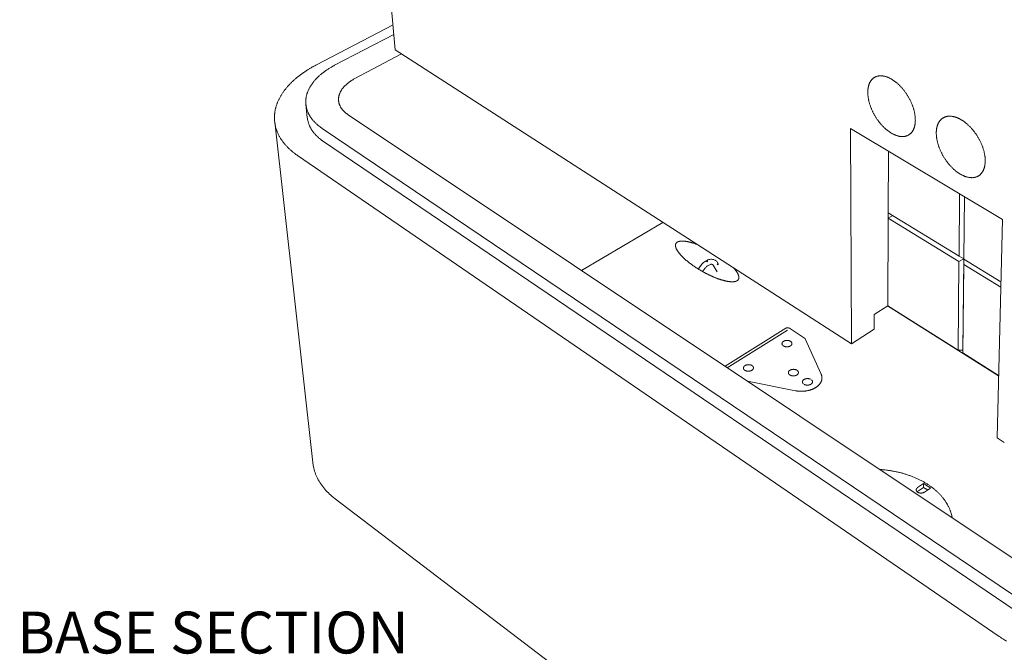
# Model space of a CAD drawing. Units: inches. Extents: x -4312 to 363, y 80 to 3109.
# Drawn here: x 14 to 99, y 271 to 326 of the extents above; entities that cross this region are included whole.
import ezdxf

# ---------------------------------------------------------------- set-up
doc = ezdxf.new("R2010")
doc.units = ezdxf.units.IN
doc.header["$LTSCALE"] = 45
doc.header["$MEASUREMENT"] = 0
doc.layers.add('Symbol (ANSI)', color=7, linetype='Continuous', lineweight=25)
doc.layers.add('Visible (ANSI)', color=7, linetype='Continuous', lineweight=18)
doc.styles.add('Note Text (ANSI)', font='arial.ttf')

msp = doc.modelspace()

# ---------------------------------------------------------------- linework, layer by layer
at = {"layer": 'Visible (ANSI)'}
for p, q in [((44.7728, 340.6722), (46.3235, 323.0544)), ((46.1354, 325.1914), (39.511, 321.7386)), ((46.2064, 324.3848), (41.1169, 321.7223)), ((42.8543, 320.5788), (46.8734, 322.6997)), ((46.3235, 323.0544), (85.5504, 297.7506)), ((38.7659, 317.217), (38.647, 318.3438)), ((102.8032, 277.0464), (42.2713, 317.4744)), ((39.2352, 287.5519), (35.9597, 316.8617)), ((40.0514, 316.2891), (100.5568, 275.4266)), ((85.5504, 297.7506), (85.476, 316.2865)), ((85.476, 316.2865), (98.5334, 308.4636)), ((100.5187, 274.2217), (40.1679, 315.1578)), ((88.7147, 309.0246), (88.7311, 314.3363)), ((37.9321, 313.9581), (98.2525, 272.5808)), ((94.8001, 305.299), (94.8493, 310.6708)), ((95.2022, 305.0739), (95.256, 310.4271)), ((95.2665, 310.4208), (95.2124, 305.0465)), ((88.7134, 308.5797), (88.7147, 309.0246)), ((88.7147, 309.0246), (94.8001, 305.299)), ((62.3363, 304.0733), (69.3408, 308.2068)), ((88.6901, 301.0411), (88.7134, 308.5797)), ((88.7134, 308.5797), (89.0945, 308.7921)), ((94.7959, 304.8491), (88.7134, 308.5797)), ((98.5334, 308.4636), (98.0665, 289.6769)), ((73.8277, 304.9434), (73.8578, 304.924)), ((94.7261, 297.2266), (94.7959, 304.8491)), ((94.7959, 304.8491), (95.2022, 305.0739)), ((95.2022, 305.0739), (94.8001, 305.299)), ((95.1233, 297.2266), (95.2022, 305.0739)), ((95.2022, 305.0739), (95.2078, 304.5965)), ((95.2124, 305.0465), (95.2022, 305.0739)), ((95.2124, 305.0465), (98.4, 303.095)), ((73.9938, 303.9649), (73.6598, 304.5284)), ((74.1302, 304.5819), (74.0453, 304.7221)), ((95.2078, 304.5965), (95.131, 296.9707)), ((98.3888, 302.6454), (95.2078, 304.5965)), ((87.5165, 300.2944), (88.6901, 301.0411)), ((88.6616, 301.023), (98.1987, 294.9951)), ((88.6901, 301.0411), (94.7261, 297.2266)), ((87.5159, 299.0074), (87.5165, 300.2944)), ((79.9121, 299.0997), (74.6894, 295.823)), ((80.04, 298.9426), (74.8749, 295.6991)), ((81.5183, 298.2518), (80.2145, 299.0997)), ((87.5159, 299.0074), (85.5504, 297.7506)), ((82.9466, 295.1373), (81.5706, 298.1944)), ((94.7261, 297.2266), (95.1233, 297.2266)), ((95.1233, 297.2266), (95.131, 296.9707)), ((95.131, 296.9707), (98.1996, 295.0315)), ((76.5983, 294.5481), (80.7459, 293.7249)), ((98.0665, 289.6769), (98.6919, 289.2735)), ((91.2304, 285.0501), (91.751, 285.4042)), ((91.2335, 285.3872), (91.7544, 285.7411)), ((91.751, 285.4042), (91.7544, 285.7411)), ((92.3369, 285.354), (91.816, 284.999)), ((91.2013, 285.028), (91.2304, 285.0501)), ((41.1541, 284.4323), (97.4616, 241.5116))]:
    msp.add_line(p, q, dxfattribs=at)
at = {"layer": 'Visible (ANSI)', "flags": 128}
for points in [[(37.9321, 313.9581, -0.0055157), (37.7843, 314.0617, -0.0104406), (37.708, 314.1189, -0.0004649), (37.5124, 314.2722, -0.0055136), (37.4961, 314.2853, -0.0058864), (37.3964, 314.3692, -0.0057648), (37.2967, 314.4573, -0.0061523), (37.2033, 314.5438, -0.0060269), (37.1101, 314.6343, -0.0064254), (37.023, 314.7233, -0.0062977), (36.9366, 314.8163, -0.0067026), (36.856, 314.9076, -0.0065742), (36.7763, 315.0028, -0.0069795), (36.7024, 315.0962, -0.0068527), (36.6297, 315.1935, -0.007251), (36.5624, 315.2891, -0.0071285), (36.4967, 315.3882, -0.0075112), (36.4362, 315.4857, -0.0073959), (36.3777, 315.5865, -0.0077533), (36.3241, 315.6857, -0.0076485), (36.2728, 315.788, -0.0079703), (36.2261, 315.889, -0.0078793), (36.1821, 315.9926, -0.0081549), (36.1423, 316.095, -0.008081), (36.1056, 316.1997, -0.0083007), (36.073, 316.3036, -0.0082467), (36.0436, 316.4092, -0.0084018), (36.0181, 316.5143, -0.0083702), (35.9961, 316.6206, -0.0084541), (35.9777, 316.7268, -0.0084465), (35.963, 316.8337, -0.0084553), (35.9519, 316.9408, -0.0084724), (35.9445, 317.048, -0.0084054), (35.9406, 317.1559, -0.0084469), (35.9404, 317.2633, -0.0083063), (35.9438, 317.3717, -0.0083709), (35.9508, 317.4792, -0.0081621), (35.9615, 317.5881, -0.0082477), (35.9756, 317.6954, -0.0079783), (35.9936, 317.8045, -0.0080821), (36.0148, 317.9115, -0.0077616), (36.04, 318.0206, -0.0078804), (36.0682, 318.1273, -0.0075191), (36.1006, 318.2362, -0.0076494), (36.1357, 318.3423, -0.0072579), (36.1752, 318.4509, -0.0073964), (36.2171, 318.5563, -0.0069848), (36.2637, 318.6643, -0.0071283), (36.3124, 318.7689, -0.0067059), (36.366, 318.8762, -0.0068515), (36.4213, 318.9798, -0.0064265), (36.4818, 319.0862, -0.0065717), (36.5436, 319.1887, -0.0061507), (36.6109, 319.294, -0.0062936), (36.6792, 319.3952, -0.0058821), (36.7531, 319.4993, -0.006021), (36.8277, 319.5992, -0.0056231), (36.9081, 319.7018, -0.0057568), (36.9889, 319.8002, -0.0053757), (37.0756, 319.9012, -0.0055034), (37.1625, 319.998, -0.0051409), (37.2555, 320.0972, -0.0052621), (37.3483, 320.1923, -0.0049197), (37.4473, 320.2896, -0.0050339), (37.5459, 320.3828, -0.0047121), (37.6508, 320.478, -0.0048193), (37.7551, 320.5692, -0.0045183), (37.8656, 320.6622, -0.0046184), (37.9753, 320.7513, -0.0043379), (38.0914, 320.842, -0.0044311), (38.2065, 320.9287, -0.0041707), (38.3278, 321.017, -0.0042572), (38.448, 321.1014, -0.0040162), (38.5744, 321.187, -0.0040962), (38.6997, 321.2689, -0.0038737), (38.8309, 321.3518, -0.0039475), (38.961, 321.4311, -0.0037427), (38.9758, 321.4398, -0.0002184), (39.2316, 321.5877, -0.0072148), (39.3263, 321.6406, -0.0037455), (39.511, 321.7386)], [(41.1169, 321.7223, 0.0044676), (40.9649, 321.6413, 0.008542), (40.8866, 321.5968, 0.000309), (40.6795, 321.4743, 0.004463), (40.6652, 321.4657, 0.0047587), (40.5597, 321.3993, 0.0046527), (40.4532, 321.3294, 0.0049782), (40.3525, 321.2605, 0.0048618), (40.2509, 321.188, 0.0052189), (40.1553, 321.1168, 0.0050917), (40.0588, 321.0419, 0.0054815), (39.9685, 320.9686, 0.0053431), (39.8774, 320.8914, 0.0057667), (39.7925, 320.816, 0.0056169), (39.707, 320.7367, 0.0060746), (39.6277, 320.6595, 0.0059135), (39.5481, 320.5783, 0.0064046), (39.4744, 320.4993, 0.0062327), (39.4009, 320.4163, 0.0067553), (39.3331, 320.3358, 0.0065735), (39.2658, 320.2512, 0.007124), (39.2041, 320.1693, 0.006934), (39.1431, 320.0833, 0.0075066), (39.0876, 320.0001, 0.0073107), (39.0331, 319.9129, 0.0078969), (38.9839, 319.8285, 0.0076984), (38.9361, 319.7405, 0.0082869), (38.8932, 319.6551, 0.0080902), (38.8523, 319.5662, 0.0086666), (38.8159, 319.48, 0.0084767), (38.7818, 319.3906, 0.0090237), (38.7521, 319.3037, 0.0088468), (38.725, 319.214, 0.0093448), (38.7019, 319.1265, 0.0091872), (38.6818, 319.0367, 0.0096158), (38.6656, 318.9488, 0.0094841), (38.6525, 318.8591, 0.0098235), (38.6432, 318.771, 0.0097234), (38.6372, 318.6817, 0.0099565), (38.6348, 318.5935, 0.0098928), (38.6359, 318.5048, 0.0100074), (38.6405, 318.4167, 0.009983), (38.6486, 318.3287, 0.009973), (38.6602, 318.241, 0.0099888), (38.6754, 318.1539, 0.0098553), (38.6941, 318.0667, 0.0099099), (38.7161, 317.9808, 0.0096611), (38.742, 317.8943, 0.0097511), (38.7709, 317.8096, 0.0094011), (38.8038, 317.7241, 0.0095215), (38.8395, 317.6409, 0.0090883), (38.8795, 317.5565, 0.0092331), (38.9219, 317.4749, 0.008737), (38.9688, 317.3919, 0.0088997), (39.0178, 317.312, 0.0083608), (39.0717, 317.2306, 0.0085352), (39.1272, 317.1527, 0.0079723), (39.1879, 317.073, 0.0081527), (39.2498, 316.9971, 0.0075822), (39.3172, 316.9195, 0.0077638), (39.3854, 316.8458, 0.0071989), (39.4593, 316.7704, 0.0073777), (39.5336, 316.699, 0.0068287), (39.614, 316.6261, 0.0070018), (39.6943, 316.5571, 0.0064763), (39.7096, 316.5446, 0.0006369), (39.867, 316.4203, 0.0121493), (39.93, 316.3731, 0.0064796), (40.0514, 316.2891)], [(42.2713, 317.4744, -0.0085558), (42.1816, 317.5362, -0.0157252), (42.1345, 317.5721, -0.0010925), (42.0232, 317.6633, -0.00855), (42.0091, 317.6752, -0.0094679), (41.9523, 317.7273, -0.0091655), (41.8956, 317.7832, -0.0101258), (41.8446, 317.8375, -0.0098161), (41.7942, 317.8956, -0.010791), (41.7492, 317.9521, -0.010485), (41.7054, 318.0122, -0.0114353), (41.6666, 318.0707, -0.0111474), (41.6295, 318.1324, -0.0120231), (41.597, 318.1927, -0.0117703), (41.5667, 318.2557, -0.0125144), (41.5406, 318.3177, -0.0123144), (41.5173, 318.3818, -0.0128692), (41.4978, 318.4452, -0.0127381), (41.4813, 318.5102, -0.0130547), (41.4685, 318.5749, -0.0130043), (41.459, 318.6404, -0.013052), (41.453, 318.7061, -0.0130877), (41.4504, 318.7718, -0.0128609), (41.4513, 318.8383, -0.0129803), (41.4555, 318.9041, -0.0124998), (41.4632, 318.9711, -0.0126932), (41.4742, 319.0367, -0.0120015), (41.4889, 319.104, -0.0122541), (41.5065, 319.1691, -0.0114065), (41.5281, 319.2364, -0.0117006), (41.5522, 319.301, -0.0107557), (41.5806, 319.3679, -0.0110736), (41.6111, 319.4317, -0.0100851), (41.6463, 319.498, -0.0104113), (41.683, 319.5608, -0.0094231), (41.7248, 319.6263, -0.0097449), (41.7676, 319.6879, -0.0087898), (41.8159, 319.7522, -0.0090981), (41.8646, 319.8125, -0.0081979), (41.9191, 319.8753, -0.0084868), (41.9737, 319.9342, -0.0076543), (42.0341, 319.9953, -0.0079204), (42.0943, 320.0524, -0.0071618), (42.1604, 320.1116, -0.0074036), (42.2261, 320.1669, -0.00672), (42.2977, 320.2239, -0.0069374), (42.3685, 320.2771, -0.006327), (42.4453, 320.3317, -0.0065208), (42.5211, 320.3828, -0.00598), (42.5346, 320.3914, -0.000549), (42.6832, 320.4835, -0.0112782), (42.7418, 320.5179, -0.0059905), (42.8543, 320.5788)], [(91.0422, 316.988, -0.0098716), (91.0393, 316.8713, -0.0178728), (91.0342, 316.807, -0.0014415), (91.0163, 316.657, -0.0098499), (91.0132, 316.6351, -0.0112781), (90.9984, 316.5556, -0.0107943), (90.9793, 316.4733, -0.0123781), (90.9585, 316.399, -0.0118567), (90.9329, 316.3225, -0.013551), (90.906, 316.2538, -0.0130146), (90.8742, 316.1838, -0.0147347), (90.8414, 316.121, -0.0142184), (90.8036, 316.058, -0.015834), (90.7649, 316.0015, -0.0153839), (90.7216, 315.9459, -0.0167263), (90.6772, 315.896, -0.0163934), (90.6287, 315.8481, -0.0172848), (90.5788, 315.8052, -0.0171135), (90.5255, 315.7654, -0.0174153), (90.4703, 315.7298, -0.0174314), (90.4128, 315.6981, -0.0170912), (90.3525, 315.6701, -0.0172941), (90.2911, 315.6467, -0.0163661), (90.2262, 315.6267, -0.0167289), (90.1614, 315.6114, -0.0153533), (90.0922, 315.5997, -0.0158309), (90.0244, 315.5925, -0.0141859), (89.9514, 315.5892, -0.014727), (89.8811, 315.5901, -0.0129813), (89.8049, 315.5953, -0.0135395), (89.7322, 315.6041, -0.0118231), (89.6534, 315.6178, -0.0123636), (89.5788, 315.6345, -0.0107605), (89.4981, 315.6565, -0.011261), (89.4219, 315.6809, -0.0098158), (89.3397, 315.7112, -0.0102649), (89.2624, 315.7432, -0.0089939), (89.1794, 315.7814, -0.0093877), (89.1013, 315.8209, -0.0082896), (89.018, 315.8667, -0.0086291), (88.9396, 315.9134, -0.0076934), (88.8566, 315.9666, -0.0079821), (88.7783, 316.0203, -0.007194), (88.6962, 316.0803, -0.0074365), (88.6185, 316.1407, -0.0067807), (88.5378, 316.2072, -0.0069815), (88.4611, 316.274, -0.0064435), (88.3822, 316.3466, -0.0066071), (88.3071, 316.4193, -0.006174), (88.2306, 316.4974, -0.0063042), (88.1575, 316.5757, -0.0059656), (88.0837, 316.6588, -0.0060654), (88.0132, 316.7423, -0.0058126), (87.9426, 316.8298, -0.0058847), (87.875, 316.9179, -0.0057114), (87.8081, 317.0093, -0.0057573), (87.7438, 317.1015, -0.0056591), (87.6809, 317.1962, -0.0056801), (87.6205, 317.292, -0.0056545), (87.562, 317.3894, -0.0056511), (87.5057, 317.4882, -0.0056975), (87.452, 317.5876, -0.0056695), (87.4003, 317.6888, -0.0057891), (87.3516, 317.7897, -0.0057359), (87.3048, 317.8926, -0.0059317), (87.2614, 317.9943, -0.005852), (87.2199, 318.0984, -0.0061289), (87.182, 318.2003, -0.0060206), (87.146, 318.3049, -0.0063857), (87.1139, 318.4064, -0.0062463), (87.0837, 318.5108, -0.0067086), (87.0575, 318.6112, -0.0065347), (87.0334, 318.7149, -0.0071054), (87.0132, 318.8135, -0.0068932), (86.9953, 318.9158, -0.0075857), (86.9812, 319.0121, -0.0073305), (86.9697, 319.1123, -0.0081596), (86.9618, 319.2058, -0.0078569), (86.9568, 319.3032, -0.0088381), (86.9551, 319.3933, -0.0084833), (86.9566, 319.4873, -0.0096304), (86.9612, 319.5735, -0.0092208), (86.9693, 319.6634, -0.0105424), (86.9799, 319.7453, -0.0100781), (86.9946, 319.8304, -0.0115711), (87.0114, 319.9076, -0.0110578), (87.0326, 319.9874, -0.012699), (87.0554, 320.0593, -0.012151), (87.0829, 320.1332, -0.0138854), (87.1117, 320.1995, -0.0133286), (87.1453, 320.2669, -0.0150589), (87.1799, 320.3274, -0.0145318), (87.2194, 320.3878, -0.0161154), (87.2598, 320.4419, -0.0156665), (87.3047, 320.4949, -0.0169282), (87.3508, 320.5424, -0.0166082), (87.4008, 320.5877, -0.0173756), (87.4523, 320.6282, -0.0172256), (87.507, 320.6654, -0.0173795), (87.5638, 320.6986, -0.0174192), (87.6227, 320.7276, -0.0169361), (87.6846, 320.7531, -0.017158), (87.7472, 320.7739, -0.0161191), (87.8137, 320.7913, -0.0164908), (87.8797, 320.804, -0.0150515), (87.9504, 320.813, -0.0155256), (88.0193, 320.8175, -0.0138649), (88.0937, 320.8181, -0.0143909), (88.1652, 320.8145, -0.0126682), (88.2427, 320.8065, -0.0132027), (88.3165, 320.7949, -0.011535), (88.3965, 320.7783, -0.0120467), (88.4723, 320.7588, -0.0105061), (88.5542, 320.7337, -0.0109759), (88.6314, 320.7064, -0.0095979), (88.7146, 320.673, -0.0100166), (88.793, 320.638, -0.0088121), (88.8769, 320.5966, -0.0091772), (88.956, 320.554, -0.0081418), (89.04, 320.505, -0.008455), (89.1193, 320.4551, -0.0075768), (89.2028, 320.3986, -0.0078417), (89.2818, 320.3416, -0.007106), (89.3644, 320.2783, -0.0073271), (89.4427, 320.2145, -0.0067188), (89.5237, 320.1446, -0.0069006), (89.6007, 320.0745, -0.0064058), (89.6797, 319.9986, -0.0065523), (89.7549, 319.9224, -0.0061592), (89.8314, 319.8411, -0.0062738), (89.9044, 319.7593, -0.0059726), (89.9777, 319.673, -0.0060582), (90.048, 319.5862, -0.0058413), (90.1179, 319.4956, -0.0058999), (90.1849, 319.4043, -0.0057618), (90.2509, 319.3099, -0.005795), (90.3143, 319.2146, -0.0057321), (90.3759, 319.1171, -0.0057407), (90.4352, 319.0184, -0.0057514), (90.4921, 318.9184, -0.0057356), (90.5469, 318.817, -0.0058203), (90.5988, 318.7152, -0.0057796), (90.6486, 318.6116, -0.0059403), (90.6952, 318.5088, -0.0058739), (90.7398, 318.4037, -0.0061148), (90.7808, 318.3004, -0.0060208), (90.8198, 318.1945, -0.0063481), (90.855, 318.0914, -0.0062243), (90.8882, 317.9854, -0.0066461), (90.9173, 317.8832, -0.0064895), (90.9444, 317.7778, -0.0070162), (90.9673, 317.677, -0.0068232), (90.9881, 317.5729, -0.0074674), (91.0048, 317.4743, -0.0072338), (91.0191, 317.3721, -0.0080097), (91.0214, 317.3509, -0.0009751), (91.0372, 317.1767, -0.0154104), (91.0409, 317.1121, -0.0080348), (91.0422, 316.988)], [(40.1679, 315.1578, -0.0065297), (40.046, 315.2425, -0.012239), (39.9827, 315.2902, -0.0006465), (39.8248, 315.4155, -0.0065265), (39.8093, 315.4282, -0.0070542), (39.7288, 315.4978, -0.0068806), (39.6482, 315.5715, -0.0074313), (39.5737, 315.6436, -0.0072522), (39.4995, 315.7197, -0.007818), (39.4312, 315.7941, -0.0076364), (39.3637, 315.8724, -0.0082069), (39.3018, 315.9491, -0.0080269), (39.241, 316.0295, -0.0085883), (39.1855, 316.1082, -0.0084147), (39.1317, 316.1904, -0.0089506), (39.0827, 316.2711, -0.0087893), (39.0359, 316.3549, -0.0092805), (38.9936, 316.4373, -0.0091378), (38.9539, 316.5225, -0.0095641), (38.9184, 316.6065, -0.0094463), (38.8858, 316.6929, -0.0097876), (38.8571, 316.7784, -0.0097008), (38.8317, 316.8657, -0.0099393), (38.8261, 316.8879, -0.0014542), (38.7917, 317.0406, -0.0184458), (38.7804, 317.1019, -0.0099214), (38.7659, 317.217)], [(97.0514, 313.4473, -0.0101627), (97.0469, 313.3299, -0.0183639), (97.0407, 313.2652, -0.0015236), (97.0203, 313.1148, -0.010144), (97.0167, 313.0923, -0.0115845), (97.0003, 313.0124, -0.0111015), (96.9795, 312.9298, -0.012677), (96.9568, 312.8551, -0.0121651), (96.9293, 312.7786, -0.01382), (96.9005, 312.7096, -0.0133046), (96.8666, 312.6397, -0.014944), (96.8316, 312.5768, -0.014462), (96.7917, 312.514, -0.0159495), (96.7508, 312.4574, -0.0155469), (96.7052, 312.4022, -0.016718), (96.6584, 312.3524, -0.0164417), (96.6076, 312.305, -0.0171369), (96.5551, 312.2623, -0.0170244), (96.4995, 312.2231, -0.0171348), (96.4416, 312.1879, -0.0172035), (96.3816, 312.1568, -0.0167091), (96.3186, 312.1294, -0.0169509), (96.2548, 312.1067, -0.015928), (96.187, 312.0874, -0.0163119), (96.1198, 312.0729, -0.0149053), (96.0477, 312.062, -0.0153864), (95.9774, 312.0558, -0.013764), (95.9017, 312.0534, -0.0142945), (95.8287, 312.0552, -0.0126071), (95.7498, 312.0615, -0.0131457), (95.6745, 312.0713, -0.0115059), (95.593, 312.0861, -0.0120222), (95.5158, 312.104, -0.0105009), (95.4324, 312.1272, -0.0109763), (95.3536, 312.1528, -0.0096096), (95.2689, 312.1844, -0.0100347), (95.189, 312.2177, -0.0088348), (95.1035, 312.2572, -0.009207), (95.0229, 312.298, -0.0081712), (94.9373, 312.3452, -0.0084918), (94.8564, 312.3934, -0.0076095), (94.7712, 312.4479, -0.0078819), (94.6906, 312.5031, -0.0071394), (94.6063, 312.5646, -0.0073679), (94.5264, 312.6265, -0.006751), (94.4436, 312.6945, -0.0069398), (94.3649, 312.7628, -0.0064352), (94.2841, 312.8369, -0.0065885), (94.2071, 312.9112, -0.0061846), (94.1288, 312.9908, -0.0063056), (94.054, 313.0707, -0.0059928), (93.9786, 313.1553, -0.0060844), (93.9064, 313.2403, -0.0058552), (93.8345, 313.3293, -0.0059196), (93.7654, 313.419, -0.0057682), (93.6973, 313.5118, -0.005807), (93.6318, 313.6056, -0.0057297), (93.5679, 313.7017, -0.0057437), (93.5063, 313.799, -0.0057387), (93.447, 313.8978, -0.0057283), (93.3899, 313.9981, -0.0057954), (93.3355, 314.0989, -0.0057604), (93.2832, 314.2015, -0.0059013), (93.234, 314.3036, -0.0058408), (93.1868, 314.408, -0.0060589), (93.1432, 314.5109, -0.0059714), (93.1014, 314.6164, -0.0062721), (93.0635, 314.7194, -0.0061557), (93.0275, 314.8252, -0.0065462), (92.9955, 314.9277, -0.006398), (92.9656, 315.0334, -0.0068878), (92.9397, 315.1347, -0.0067045), (92.916, 315.2395, -0.0073048), (92.8963, 315.3391, -0.0070825), (92.8791, 315.4423, -0.0078064), (92.8658, 315.5395, -0.0075408), (92.8551, 315.6405, -0.0084024), (92.8481, 315.7348, -0.0080892), (92.8441, 315.8329, -0.0091025), (92.8436, 315.9237, -0.0087381), (92.8464, 316.0183, -0.0099141), (92.8522, 316.1051, -0.0094969), (92.8618, 316.1955, -0.0108396), (92.8739, 316.2778, -0.0103716), (92.8902, 316.3633, -0.0118714), (92.9087, 316.4409, -0.0113608), (92.9316, 316.5209, -0.0129854), (92.9562, 316.5931, -0.0124494), (92.9857, 316.667, -0.0141333), (93.0164, 316.7336, -0.0136006), (93.0521, 316.8009, -0.0152371), (93.0889, 316.8614, -0.0147476), (93.1305, 316.9216, -0.0161908), (93.1732, 316.9758, -0.0157916), (93.2204, 317.0284, -0.0168742), (93.2689, 317.0758, -0.0166114), (93.3213, 317.1205, -0.017183), (93.3754, 317.1608, -0.0170899), (93.4324, 317.1974, -0.0170631), (93.4919, 317.2301, -0.0171511), (93.5532, 317.2586, -0.0165324), (93.6178, 317.2834, -0.0167875), (93.6829, 317.3036, -0.0156749), (93.7522, 317.3202, -0.0160621), (93.8207, 317.3321, -0.0146105), (93.8942, 317.3402, -0.0150834), (93.9657, 317.3439, -0.0134587), (94.0429, 317.3435, -0.0139709), (94.117, 317.339, -0.0123142), (94.1972, 317.3298, -0.0128273), (94.2737, 317.3172, -0.0112391), (94.3564, 317.2994, -0.0117262), (94.4348, 317.2788, -0.010267), (94.5193, 317.2525, -0.0107119), (94.5992, 317.2239, -0.0094105), (94.6849, 317.1893, -0.009806), (94.7659, 317.1529, -0.0086699), (94.8522, 317.1102, -0.0090142), (94.9338, 317.0662, -0.0080383), (95.0202, 317.0158, -0.0083333), (95.1019, 316.9644, -0.0075061), (95.1877, 316.9065, -0.0077554), (95.2691, 316.848, -0.0070632), (95.3538, 316.7832, -0.0072709), (95.4343, 316.7179, -0.0066998), (95.5173, 316.6465, -0.0068699), (95.5964, 316.5747, -0.0064074), (95.6772, 316.4974, -0.0065437), (95.7544, 316.4196, -0.0061789), (95.8325, 316.3367, -0.0062845), (95.9072, 316.2533, -0.0060087), (95.9822, 316.1656, -0.0060861), (96.054, 316.0771, -0.0058925), (96.1252, 315.985, -0.0059436), (96.1937, 315.892, -0.0058274), (96.2608, 315.7962, -0.0058533), (96.3254, 315.6993, -0.0058117), (96.388, 315.6004, -0.0058132), (96.4482, 315.5001, -0.0058451), (96.5059, 315.3988, -0.0058221), (96.5615, 315.2958, -0.0059283), (96.6139, 315.1927, -0.0058803), (96.6644, 315.0876, -0.0060634), (96.7113, 314.9835, -0.0059893), (96.7562, 314.877, -0.0062539), (96.7974, 314.7725, -0.0061518), (96.8365, 314.6653, -0.0065044), (96.8716, 314.561, -0.006372), (96.9046, 314.4538, -0.006821), (96.9335, 314.3505, -0.0066552), (96.9602, 314.2439, -0.0072113), (96.9828, 314.1422, -0.0070085), (97.0029, 314.037, -0.007684), (97.019, 313.9376, -0.0074401), (97.0325, 313.8344, -0.0082487), (97.0346, 313.8125, -0.001032), (97.0486, 313.6374, -0.0158438), (97.0516, 313.5722, -0.0082742), (97.0514, 313.4473)], [(75.4385, 304.2734, -0.0050988), (75.4933, 304.2109, -0.0095138), (75.5217, 304.1765, -0.0004018), (75.5912, 304.089, -0.0050644), (75.5966, 304.082, -0.0061196), (75.6292, 304.038, -0.0057231), (75.6629, 303.9901, -0.0070299), (75.6912, 303.9476, -0.0065393), (75.7204, 303.9012, -0.0081654), (75.7444, 303.8604, -0.0075575), (75.7689, 303.8156, -0.0095843), (75.7885, 303.7766, -0.0088343), (75.8082, 303.7335, -0.0113501), (75.8234, 303.6964, -0.0104377), (75.8382, 303.6554, -0.0135152), (75.8489, 303.6202, -0.0124393), (75.8586, 303.5814, -0.0160815), (75.865, 303.5482, -0.0148848), (75.8696, 303.5119, -0.0189242), (75.8714, 303.4806, -0.0177225), (75.8709, 303.4471, -0.0216927), (75.8682, 303.4176, -0.0206786), (75.8627, 303.3871, -0.023774), (75.8552, 303.3597, -0.0231634), (75.8449, 303.3323, -0.024486), (75.8324, 303.307, -0.0244254), (75.8175, 303.2829, -0.0235156), (75.8, 303.2598, -0.0240189), (75.7807, 303.2389, -0.0212012), (75.758, 303.2184, -0.022144), (75.7347, 303.2007, -0.018278), (75.7068, 303.1829, -0.0194506), (75.6794, 303.1682, -0.0153884), (75.6466, 303.1534, -0.0165882), (75.6153, 303.1417, -0.0128615), (75.5776, 303.13, -0.0139572), (75.5424, 303.1211, -0.0107795), (75.5002, 303.1127, -0.0117166), (75.461, 303.1067, -0.0091075), (75.4145, 303.1016, -0.0098811), (75.3714, 303.0985, -0.0077758), (75.3209, 303.0966, -0.0084037), (75.274, 303.0964, -0.0067145), (75.2196, 303.0978, -0.0072212), (75.1691, 303.1005, -0.0058647), (75.1111, 303.1051, -0.0062739), (75.057, 303.1107, -0.0051799), (74.9957, 303.1185, -0.0055116), (74.9382, 303.1271, -0.0046243), (74.8737, 303.1381, -0.0048945), (74.813, 303.1496, -0.0041705), (74.7457, 303.1636, -0.0043919), (74.682, 303.1781, -0.0037976), (74.6121, 303.1951, -0.0039799), (74.5456, 303.2124, -0.0034897), (74.4733, 303.2324, -0.0036405), (74.4042, 303.2526, -0.0032347), (74.3298, 303.2754, -0.0033598), (74.2585, 303.2983, -0.003023), (74.1822, 303.3239, -0.003127), (74.1088, 303.3495, -0.0028475), (74.031, 303.3777, -0.0029339), (73.9558, 303.406, -0.0027025), (73.8767, 303.4367, -0.0027739), (73.7999, 303.4675, -0.0025834), (73.7198, 303.5007, -0.0026421), (73.6418, 303.5339, -0.0024869), (73.561, 303.5693, -0.0025345), (73.482, 303.6049, -0.0024104), (73.4007, 303.6425, -0.0024481), (73.321, 303.6802, -0.0023518), (73.2396, 303.7198, -0.0023806), (73.1595, 303.7597, -0.0023096), (73.0782, 303.8011, -0.0023302), (72.998, 303.8429, -0.0022827), (72.917, 303.886, -0.0022957), (72.837, 303.9296, -0.0022705), (72.7568, 303.9743, -0.0022761), (72.6772, 304.0195, -0.0022727), (72.5979, 304.0655, -0.002271), (72.519, 304.1123, -0.0022893), (72.441, 304.1595, -0.0022803), (72.3632, 304.2076, -0.0023207), (72.2867, 304.2559, -0.0023042), (72.2101, 304.3052, -0.0023677), (72.1354, 304.3543, -0.0023432), (72.0603, 304.4046, -0.0024315), (71.9876, 304.4543, -0.0023983), (71.9144, 304.5055, -0.0025136), (71.844, 304.5557, -0.0024709), (71.7729, 304.6076, -0.0026163), (71.705, 304.6581, -0.0025629), (71.6362, 304.7104, -0.0027423), (71.571, 304.7611, -0.0026766), (71.5048, 304.8137, -0.0028954), (71.4426, 304.8643, -0.0028155), (71.3792, 304.9171, -0.0030801), (71.3201, 304.9675, -0.0029834), (71.2598, 305.0202, -0.0033026), (71.204, 305.0702, -0.0031859), (71.147, 305.1227, -0.0035704), (71.0947, 305.172, -0.0034295), (71.0411, 305.2241, -0.0038936), (70.9926, 305.2727, -0.0037231), (70.9426, 305.3243, -0.004285), (70.898, 305.3719, -0.004078), (70.8518, 305.4227, -0.0047612), (70.8111, 305.4692, -0.0045087), (70.769, 305.5191, -0.0053439), (70.7324, 305.5643, -0.0050344), (70.6945, 305.6131, -0.0060615), (70.662, 305.6569, -0.0056801), (70.6284, 305.7045, -0.0069501), (70.6002, 305.7467, -0.0064784), (70.5711, 305.7928, -0.0080557), (70.5471, 305.8334, -0.0074718), (70.5227, 305.8779, -0.0094338), (70.5031, 305.9167, -0.008714), (70.4834, 305.9594, -0.0111447), (70.4681, 305.9963, -0.0102694), (70.4532, 306.037, -0.0132392), (70.4423, 306.072, -0.0122059), (70.4324, 306.1105, -0.0157221), (70.4258, 306.1436, -0.0145686), (70.4209, 306.1796, -0.0184837), (70.4188, 306.2108, -0.0173152), (70.4188, 306.2442, -0.0212071), (70.4212, 306.2734, -0.020203), (70.4261, 306.3038, -0.0233249), (70.4331, 306.3312, -0.0226939), (70.4428, 306.3585, -0.0241783), (70.4546, 306.3838, -0.0240715), (70.4688, 306.408, -0.0234148), (70.4855, 306.4311, -0.0238598), (70.5039, 306.4521, -0.0212894), (70.5256, 306.4727, -0.0221792), (70.5481, 306.4906, -0.0184812), (70.5749, 306.5086, -0.0196192), (70.6013, 306.5235, -0.0156333), (70.6329, 306.5386, -0.0168192), (70.6632, 306.5507, -0.0131028), (70.6995, 306.5627, -0.0142), (70.7336, 306.572, -0.0109972), (70.7744, 306.5809, -0.011944), (70.8123, 306.5874, -0.0092959), (70.8573, 306.5931, -0.010082), (70.899, 306.5968, -0.0079357), (70.948, 306.5993, -0.0085761), (70.9934, 306.6002, -0.0068491), (71.0462, 306.5995, -0.007367), (71.0952, 306.5975, -0.0059778), (71.1515, 306.5938, -0.0063963), (71.204, 306.5889, -0.0052748), (71.2637, 306.582, -0.0056141), (71.3196, 306.5743, -0.0047039), (71.3823, 306.5643, -0.0049802), (71.4414, 306.5538, -0.0042372), (71.507, 306.5408, -0.0044634), (71.569, 306.5274, -0.0038534), (71.6373, 306.5114, -0.0040395), (71.7021, 306.4952, -0.0035363), (71.7728, 306.4763, -0.00369), (71.8402, 306.4573, -0.0032733), (71.913, 306.4357, -0.0034006), (71.9828, 306.4139, -0.0030547), (71.9895, 306.4117, -0.0001472), (72.1294, 306.3652, -0.0058862), (72.181, 306.3473, -0.0030651), (72.2795, 306.3112)], [(80.2145, 299.0997, 0.0211866), (80.1913, 299.1129, 0.0377609), (80.1776, 299.1187, 0.0062777), (80.1448, 299.1293, 0.0208225), (80.1348, 299.132, 0.0180594), (80.1113, 299.1363, 0.0186835), (80.0883, 299.1388, 0.0176624), (80.0643, 299.1397, 0.0177353), (80.0405, 299.1388, 0.0183181), (80.0172, 299.1363, 0.0178462), (79.9936, 299.132, 0.020113), (79.9836, 299.1294, 0.0058818), (79.9501, 299.1187, 0.0364749), (79.9359, 299.1129, 0.0204514), (79.9121, 299.0997)], [(79.6975, 297.5815, -0.0248062), (79.6674, 297.6028, -0.0396648), (79.6504, 297.6184, -0.0080538), (79.6224, 297.6495, -0.0250172), (79.6141, 297.6601, -0.0306773), (79.6009, 297.6816, -0.029422), (79.5898, 297.7054, -0.0337692), (79.5825, 297.7285, -0.0331397), (79.5782, 297.7528, -0.0343428), (79.5773, 297.7769, -0.0345003), (79.5797, 297.8009, -0.0319491), (79.5854, 297.8254, -0.0328577), (79.5941, 297.8483, -0.0277816), (79.6066, 297.8722, -0.0292014), (79.621, 297.8934, -0.0234825), (79.64, 297.9159, -0.0250393), (79.6597, 297.9351, -0.01995), (79.6844, 297.9551, -0.0213434), (79.7089, 297.9719, -0.0173561), (79.7384, 297.9888, -0.0184507), (79.7672, 298.0027, -0.0155847), (79.8003, 298.0161, -0.0163598), (79.8327, 298.0268, -0.014485), (79.8684, 298.0361, -0.0149639), (79.9035, 298.0432, -0.013947), (79.9406, 298.0484, -0.014157), (79.9774, 298.0515, -0.0139141), (80.0148, 298.0526, -0.0138696), (80.0523, 298.0515, -0.0143795), (80.0887, 298.0484, -0.0140774), (80.1258, 298.0432, -0.0153839), (80.1603, 298.0362, -0.0148043), (80.1956, 298.0268, -0.0170115), (80.2273, 298.0161, -0.0161256), (80.2598, 298.0027, -0.0193749), (80.2877, 297.9889, -0.0181687), (80.3163, 297.9719, -0.0225615), (80.3399, 297.9551, -0.0210871), (80.3634, 297.9351, -0.0264869), (80.3821, 297.9158, -0.0249368), (80.3998, 297.8934, -0.0306189), (80.4131, 297.8721, -0.0293398), (80.4242, 297.8483, -0.033742), (80.4316, 297.8252, -0.033082), (80.4359, 297.8009, -0.0343658), (80.437, 297.7768, -0.0344911), (80.4347, 297.7528, -0.0320153), (80.429, 297.7283, -0.0328949), (80.4204, 297.7054, -0.0278635), (80.4079, 297.6814, -0.0292621), (80.3936, 297.6601, -0.0235581), (80.3747, 297.6377, -0.0251025), (80.355, 297.6184, -0.0200119), (80.3303, 297.5983, -0.0213991), (80.3058, 297.5815, -0.0174054), (80.2763, 297.5645, -0.018497), (80.2475, 297.5505, -0.0156248), (80.2143, 297.5372, -0.0163982), (80.1819, 297.5264, -0.0145189), (80.1461, 297.517, -0.0149969), (80.111, 297.51, -0.0139776), (80.0738, 297.5047, -0.0141871), (80.0369, 297.5016, -0.0139437), (79.9994, 297.5005, -0.0138991), (79.9619, 297.5016, -0.0144105), (79.9253, 297.5047, -0.0141086), (79.8882, 297.51, -0.0154187), (79.8537, 297.517, -0.0148397), (79.8182, 297.5264, -0.0170527), (79.8053, 297.5308, -0.0042347), (79.754, 297.5505, -0.0313649), (79.7333, 297.5603, -0.0172403), (79.6975, 297.5815)], [(81.5706, 298.1944, 0.0336199), (81.5613, 298.2105, 0.0336199), (81.55, 298.2252, 0.0375727), (81.5351, 298.2397, 0.0375727), (81.5183, 298.2518)], [(76.3784, 295.488, -0.0251128), (76.3483, 295.5096, -0.0401146), (76.3314, 295.5255, -0.0082272), (76.3037, 295.557, -0.0253486), (76.2954, 295.5679, -0.0308403), (76.2823, 295.5897, -0.0296513), (76.2715, 295.6138, -0.0336869), (76.2644, 295.6374, -0.0331314), (76.2604, 295.662, -0.0339934), (76.2598, 295.6866, -0.0342126), (76.2625, 295.7109, -0.0314675), (76.2686, 295.7358, -0.0324103), (76.2776, 295.759, -0.0273442), (76.2905, 295.7833, -0.0287601), (76.3054, 295.8049, -0.0231732), (76.3247, 295.8277, -0.0246978), (76.3449, 295.8472, -0.0197669), (76.37, 295.8676, -0.0211191), (76.395, 295.8846, -0.0172699), (76.4248, 295.9018, -0.0183265), (76.4541, 295.916, -0.0155694), (76.4876, 295.9296, -0.016313), (76.5204, 295.9404, -0.0145233), (76.5565, 295.9499, -0.0149764), (76.592, 295.9571, -0.0140297), (76.6295, 295.9624, -0.0142175), (76.6667, 295.9656, -0.0140372), (76.7043, 295.9666, -0.0139722), (76.7421, 295.9656, -0.0145432), (76.7788, 295.9624, -0.0142209), (76.8161, 295.9571, -0.0155907), (76.8507, 295.95, -0.0149911), (76.8863, 295.9404, -0.0172639), (76.918, 295.9296, -0.0163602), (76.9507, 295.916, -0.0196705), (76.9786, 295.9019, -0.0184542), (77.0072, 295.8846, -0.0228818), (77.0308, 295.8676, -0.0214158), (77.0543, 295.8472, -0.0267796), (77.0729, 295.8276, -0.0252675), (77.0904, 295.8049, -0.0307835), (77.1035, 295.7832, -0.0295703), (77.1144, 295.759, -0.0336629), (77.1216, 295.7356, -0.0330768), (77.1256, 295.7109, -0.0340193), (77.1263, 295.6863, -0.0342065), (77.1237, 295.662, -0.0315344), (77.1177, 295.6371, -0.0324486), (77.1087, 295.6138, -0.0274251), (77.0959, 295.5895, -0.0288202), (77.0811, 295.5679, -0.0232475), (77.0618, 295.5451, -0.02476), (77.0416, 295.5255, -0.0198279), (77.0166, 295.5051, -0.0211739), (76.9916, 295.488, -0.0173189), (76.9617, 295.4707, -0.0183723), (76.9324, 295.4565, -0.0156094), (76.8988, 295.4429, -0.0163512), (76.866, 295.432, -0.0145574), (76.8298, 295.4224, -0.0150095), (76.7943, 295.4153, -0.0140607), (76.7568, 295.4099, -0.0142479), (76.7195, 295.4067, -0.0140674), (76.6818, 295.4057, -0.0140021), (76.6439, 295.4067, -0.0145749), (76.6071, 295.4099, -0.0142527), (76.5698, 295.4153, -0.0156264), (76.535, 295.4224, -0.0150273), (76.4994, 295.432, -0.0173061), (76.4863, 295.4365, -0.0043509), (76.435, 295.4565, -0.0317813), (76.4142, 295.4664, -0.0174953), (76.3784, 295.488)], [(80.2456, 295.0854, -0.0247439), (80.2151, 295.1072, -0.0396227), (80.1979, 295.1231, -0.0080179), (80.1697, 295.1548, -0.0249508), (80.1613, 295.1656, -0.0304474), (80.1478, 295.1874, -0.0292221), (80.1366, 295.2117, -0.0334386), (80.1292, 295.2352, -0.0328187), (80.1248, 295.26, -0.0340141), (80.1238, 295.2846, -0.0341592), (80.1262, 295.309, -0.0317402), (80.1319, 295.334, -0.032617), (80.1406, 295.3573, -0.0277278), (80.1532, 295.3817, -0.0291056), (80.1678, 295.4034, -0.0235405), (80.1868, 295.4262, -0.0250606), (80.2067, 295.4458, -0.0200654), (80.2315, 295.4662, -0.0214349), (80.2563, 295.4833, -0.0174942), (80.286, 295.5006, -0.0185765), (80.3151, 295.5148, -0.0157289), (80.3485, 295.5284, -0.016499), (80.3811, 295.5393, -0.014628), (80.4172, 295.5488, -0.0151061), (80.4526, 295.556, -0.014086), (80.4901, 295.5613, -0.0142975), (80.5272, 295.5645, -0.0140474), (80.565, 295.5656, -0.014006), (80.6028, 295.5645, -0.014505), (80.6396, 295.5614, -0.0142079), (80.677, 295.556, -0.0154974), (80.7119, 295.5489, -0.0149261), (80.7476, 295.5393, -0.0171045), (80.7795, 295.5284, -0.0162325), (80.8124, 295.5148, -0.0194316), (80.8407, 295.5006, -0.0182479), (80.8695, 295.4833, -0.0225555), (80.8934, 295.4662, -0.0211138), (80.9172, 295.4458, -0.0263829), (80.9361, 295.4262, -0.0248709), (80.954, 295.4034, -0.03039), (80.9674, 295.3816, -0.0291411), (80.9787, 295.3573, -0.0334119), (80.9862, 295.3338, -0.0327617), (80.9907, 295.309, -0.0340364), (80.9917, 295.2844, -0.0341494), (80.9895, 295.26, -0.031805), (80.9838, 295.2351, -0.0326528), (80.9752, 295.2117, -0.0278087), (80.9627, 295.1873, -0.0291652), (80.9482, 295.1656, -0.023616), (80.9292, 295.1427, -0.0251234), (80.9093, 295.1231, -0.0201278), (80.8845, 295.1026, -0.0214908), (80.8597, 295.0854, -0.0175442), (80.83, 295.0681, -0.0186233), (80.8009, 295.0539, -0.0157696), (80.7675, 295.0402, -0.0165381), (80.7348, 295.0293, -0.0146626), (80.6987, 295.0197, -0.0151398), (80.6632, 295.0125, -0.0141172), (80.6256, 295.0071, -0.0143282), (80.5884, 295.004, -0.0140776), (80.5506, 295.0029, -0.014036), (80.5127, 295.004, -0.0145366), (80.4758, 295.0071, -0.0142397), (80.4383, 295.0125, -0.0155327), (80.4034, 295.0197, -0.014962), (80.3676, 295.0293, -0.017146), (80.3545, 295.0338, -0.0042748), (80.3027, 295.0539, -0.0314892), (80.2817, 295.0638, -0.0173308), (80.2456, 295.0854)], [(80.7459, 293.7249, 0.0072247), (80.841, 293.7076, 0.0137432), (80.8913, 293.7005, 0.0007923), (81.0249, 293.6858, 0.0072088), (81.0396, 293.6844, 0.0070518), (81.1148, 293.6795, 0.0070885), (81.1897, 293.6768, 0.0070241), (81.2652, 293.6761, 0.0070304), (81.3405, 293.6776, 0.0070573), (81.4156, 293.6811, 0.0070333), (81.4908, 293.6869, 0.007152), (81.565, 293.6946, 0.0070972), (81.6395, 293.7046, 0.0073102), (81.7122, 293.7164, 0.0072236), (81.7854, 293.7305, 0.0075354), (81.8562, 293.7463, 0.0074151), (81.9275, 293.7646, 0.007832), (81.9958, 293.7842, 0.007676), (82.0647, 293.8064, 0.0082058), (82.13, 293.8297, 0.0080114), (82.196, 293.8558, 0.008663), (82.2578, 293.8825, 0.0084277), (82.3203, 293.9122, 0.0092102), (82.3782, 293.9423, 0.0089314), (82.4368, 293.9754, 0.0098526), (82.4904, 294.0084, 0.0095292), (82.5445, 294.0447, 0.0105926), (82.5935, 294.0806, 0.0102254), (82.6427, 294.1198, 0.0114269), (82.6868, 294.1582, 0.0110206), (82.7307, 294.1999, 0.0123422), (82.7695, 294.2406, 0.0119069), (82.8077, 294.2846, 0.0133106), (82.8411, 294.3273, 0.0128638), (82.8733, 294.3732, 0.0142847), (82.9009, 294.4176, 0.0138525), (82.9269, 294.4649, 0.0151958), (82.9487, 294.5108, 0.0148116), (82.9681, 294.5591, 0.0159581), (82.9838, 294.6063, 0.0156587), (82.9967, 294.6552, 0.0164813), (83.0062, 294.7033, 0.0163005), (83.0125, 294.7524, 0.0166925), (83.0156, 294.801, 0.0166534), (83.0154, 294.8499, 0.0165585), (83.0119, 294.8988, 0.0166669), (83.0052, 294.947, 0.0160975), (83.0016, 294.9647, 0.0035936), (82.9823, 295.043, 0.0281256), (82.9713, 295.078, 0.016017), (82.9466, 295.1373)], [(82.0397, 294.7098, 0.0156758), (82.0005, 294.7279, 0.0286014), (81.9782, 294.7359, 0.0035368), (81.9233, 294.7517, 0.0155286), (81.9107, 294.7548, 0.0140624), (81.8746, 294.7615, 0.0144238), (81.8391, 294.7659, 0.0137107), (81.8022, 294.7685, 0.0138318), (81.7655, 294.7691, 0.0138172), (81.7288, 294.7676, 0.0137059), (81.6919, 294.764, 0.0143884), (81.6565, 294.7586, 0.0140376), (81.6206, 294.751, 0.0154699), (81.5874, 294.7419, 0.0148596), (81.5535, 294.7303, 0.0171404), (81.5234, 294.7178, 0.0162472), (81.4926, 294.7026, 0.0194934), (81.4663, 294.6872, 0.018314), (81.4396, 294.6687, 0.0225775), (81.4176, 294.6506, 0.0211766), (81.396, 294.6295, 0.0262557), (81.379, 294.6092, 0.0248241), (81.3632, 294.5861, 0.0299723), (81.3515, 294.5641, 0.028824), (81.3421, 294.5399, 0.0326183), (81.3362, 294.5165, 0.0320547), (81.3332, 294.4921, 0.0329726), (81.3335, 294.4679, 0.0331358), (81.3369, 294.4441, 0.0307487), (81.3437, 294.4199, 0.0315971), (81.3531, 294.3973, 0.0269808), (81.3596, 294.3858, 0.0090778), (81.3812, 294.3531, 0.0422752), (81.3951, 294.3362, 0.0266058), (81.4206, 294.3127)], [(81.4964, 294.2626, 0.0157118), (81.5357, 294.2444, 0.0286641), (81.558, 294.2364, 0.0035539), (81.6129, 294.2205, 0.0155647), (81.6256, 294.2174, 0.0140946), (81.6617, 294.2107, 0.0144556), (81.6973, 294.2062, 0.0137405), (81.7343, 294.2036, 0.0138617), (81.7711, 294.2031, 0.0138468), (81.8079, 294.2046, 0.0137358), (81.8448, 294.2081, 0.01442), (81.8803, 294.2136, 0.0140698), (81.9163, 294.2212, 0.0155056), (81.9495, 294.2304, 0.0148965), (81.9835, 294.242, 0.0171825), (82.0136, 294.2545, 0.0162916), (82.0445, 294.2698, 0.0195438), (82.0708, 294.2852, 0.0183688), (82.0975, 294.3038, 0.0226361), (82.1194, 294.3219, 0.0212439), (82.1409, 294.3431, 0.0263173), (82.158, 294.3634, 0.0249014), (82.1737, 294.3865, 0.0300228), (82.1853, 294.4086, 0.0288985), (82.1947, 294.4328, 0.0326365), (82.2005, 294.4563, 0.0321025), (82.2033, 294.4807, 0.032944), (82.203, 294.5048, 0.0331379), (82.1995, 294.5286, 0.0306822), (82.1927, 294.5528, 0.0315576), (82.1832, 294.5754, 0.0269009), (82.1767, 294.5868, 0.0090416), (82.1549, 294.6195, 0.0421771), (82.1411, 294.6363, 0.0265323), (82.1156, 294.6598)], [(87.9733, 286.9509, -0.0037644), (88.1722, 286.9367, -0.0072968), (88.2746, 286.927, -0.0002203), (88.5575, 286.8961, -0.0037623), (88.5741, 286.8942, -0.0038121), (88.7224, 286.8745, -0.0037928), (88.8712, 286.8524, -0.0038551), (89.0181, 286.8283, -0.0038315), (89.1654, 286.8018, -0.0039065), (89.3105, 286.7734, -0.0038785), (89.4561, 286.7426, -0.0039666), (89.5992, 286.7099, -0.003934), (89.7429, 286.6747, -0.0040355), (89.8836, 286.6378, -0.0039983), (90.025, 286.5983, -0.0041137), (90.1632, 286.5573, -0.0040716), (90.302, 286.5135, -0.0042013), (90.4374, 286.4685, -0.0041542), (90.5735, 286.4206, -0.0042987), (90.7057, 286.3715, -0.0042465), (90.8387, 286.3196, -0.0044063), (90.9676, 286.2667, -0.0043487), (91.0973, 286.2108, -0.0045243), (91.2227, 286.1541, -0.0044613), (91.3488, 286.0943, -0.004653), (91.4703, 286.0339, -0.0045844), (91.5926, 285.9703, -0.0047926), (91.7101, 285.9064, -0.0047183), (91.8283, 285.8392, -0.0049434), (91.9416, 285.7718, -0.0048633), (92.0554, 285.701, -0.0051053), (92.1643, 285.6303, -0.0050195), (92.2735, 285.5561, -0.0052783), (92.3777, 285.4822, -0.0051868), (92.4821, 285.4048, -0.0054621), (92.5815, 285.3278, -0.005365), (92.6809, 285.2473, -0.005656), (92.7752, 285.1674, -0.0055538), (92.8694, 285.0839, -0.0058594), (92.9585, 285.0012, -0.0057525), (93.0473, 284.9149, -0.0060709), (93.131, 284.8295, -0.00596), (93.2142, 284.7406, -0.0062889), (93.2923, 284.6527, -0.0061748), (93.3697, 284.5613, -0.0065113), (93.4422, 284.4712, -0.0063952), (93.5135, 284.3775, -0.0067354), (93.5801, 284.2851, -0.0066187), (93.6454, 284.1894, -0.0069579), (93.706, 284.095, -0.0068424), (93.765, 283.9973, -0.0071752), (93.8195, 283.9011, -0.0070626), (93.8721, 283.8017, -0.0073829), (93.9204, 283.7038, -0.0072755), (93.9665, 283.603, -0.0075764), (94.0084, 283.5035, -0.0074764), (94.0479, 283.4014, -0.0077509), (94.0834, 283.3006, -0.0076606), (94.1161, 283.1975, -0.0079016), (94.1223, 283.1758, -0.0009337), (94.1711, 282.9915, -0.0149142), (94.1876, 282.9201, -0.0078959), (94.2126, 282.7839)], [(87.9733, 286.9509, -0.0037644), (88.1722, 286.9367, -0.0072968), (88.2746, 286.927, -0.0002203), (88.5575, 286.8961, -0.0037623), (88.5741, 286.8942, -0.0038121), (88.7224, 286.8745, -0.0037928), (88.8712, 286.8524, -0.0038551), (89.0181, 286.8283, -0.0038315), (89.1654, 286.8018, -0.0039065), (89.3105, 286.7734, -0.0038785), (89.4561, 286.7426, -0.0039666), (89.5992, 286.7099, -0.003934), (89.7429, 286.6747, -0.0040355), (89.8836, 286.6378, -0.0039983), (90.025, 286.5983, -0.0041137), (90.1632, 286.5573, -0.0040716), (90.302, 286.5135, -0.0042013), (90.4374, 286.4685, -0.0041542), (90.5735, 286.4206, -0.0042987), (90.7057, 286.3715, -0.0042465), (90.8387, 286.3196, -0.0044063), (90.9676, 286.2667, -0.0043487), (91.0973, 286.2108, -0.0045243), (91.2227, 286.1541, -0.0044613), (91.3488, 286.0943, -0.004653), (91.4703, 286.0339, -0.0045844), (91.5926, 285.9703, -0.0047926), (91.7101, 285.9064, -0.0047183), (91.8283, 285.8392, -0.0049434), (91.9416, 285.7718, -0.0048633), (92.0554, 285.701, -0.0051053), (92.1643, 285.6303, -0.0050195), (92.2735, 285.5561, -0.0052783), (92.3777, 285.4822, -0.0051868), (92.4821, 285.4048, -0.0054621), (92.5815, 285.3278, -0.005365), (92.6809, 285.2473, -0.005656), (92.7752, 285.1674, -0.0055538), (92.8694, 285.0839, -0.0058594), (92.9585, 285.0012, -0.0057525), (93.0473, 284.9149, -0.0060709), (93.131, 284.8295, -0.00596), (93.2142, 284.7406, -0.0062889), (93.2923, 284.6527, -0.0061748), (93.3697, 284.5613, -0.0065113), (93.4422, 284.4712, -0.0063952), (93.5135, 284.3775, -0.0067354), (93.5801, 284.2851, -0.0066187), (93.6454, 284.1894, -0.0069579), (93.706, 284.095, -0.0068424), (93.765, 283.9973, -0.0071752), (93.8195, 283.9011, -0.0070626), (93.8721, 283.8017, -0.0073829), (93.9204, 283.7038, -0.0072755), (93.9665, 283.603, -0.0075764), (94.0084, 283.5035, -0.0074764), (94.0479, 283.4014, -0.0077509), (94.0834, 283.3006, -0.0076606), (94.1161, 283.1975, -0.0079016), (94.1223, 283.1758, -0.0009337), (94.1711, 282.9915, -0.0149142), (94.1876, 282.9201, -0.0078959), (94.2126, 282.7839)], [(91.816, 284.999, -0.0185635), (91.7798, 284.9768, -0.0333968), (91.7586, 284.9666, -0.0048612), (91.7071, 284.9466, -0.0183616), (91.6932, 284.9419, -0.0161821), (91.6573, 284.9325, -0.0167332), (91.6221, 284.9258, -0.0155331), (91.5846, 284.9211, -0.015781), (91.5476, 284.9188, -0.0154747), (91.51, 284.9188, -0.0154323), (91.4723, 284.9211, -0.0159959), (91.4358, 284.9257, -0.0156609), (91.3989, 284.9327, -0.0171377), (91.3646, 284.9416, -0.0164937), (91.3297, 284.9532, -0.0189833), (91.2987, 284.966, -0.0180135), (91.2672, 284.9819, -0.0216258), (91.2404, 284.9982, -0.0203484), (91.2134, 285.0178, -0.0250773), (91.1915, 285.037, -0.0236089), (91.1703, 285.0596, -0.0290647), (91.1538, 285.0813, -0.0276751), (91.1392, 285.106, -0.0327477), (91.1288, 285.1297, -0.0317967), (91.1213, 285.1553, -0.0347235), (91.1175, 285.1804, -0.0344691), (91.1171, 285.2059, -0.0338866), (91.1203, 285.2315, -0.034391), (91.1268, 285.256, -0.030586), (91.1372, 285.2812, -0.0317258), (91.1501, 285.304, -0.0263482), (91.1585, 285.3156, -0.0088218), (91.186, 285.3482, -0.0414932), (91.2031, 285.3648, -0.0260887), (91.2335, 285.3872)], [(91.751, 285.4042, -0.0039285), (91.8383, 285.3518, -0.0039285), (91.9248, 285.2981, -0.0038822), (92.0094, 285.2436, -0.0038822), (92.0932, 285.1879)], [(91.7544, 285.7411, -0.0045853), (91.8876, 285.6611, -0.0087828), (91.9561, 285.6174, -0.0003249), (92.0546, 285.552, -0.0003342), (92.1503, 285.4883, -0.0090473), (92.2145, 285.4438, -0.0046571), (92.3369, 285.354)], [(98.8852, 272.1781, -0.0002889), (98.5735, 272.3689, -0.0084033), (98.4634, 272.439, -0.0043163), (98.2525, 272.5808)]]:
    msp.add_lwpolyline(points, format="xyb", dxfattribs=at)
at = {"layer": 'Visible (ANSI)'}
for points, knots in [([(72.3877, 304.1924), (72.3898, 304.1963), (72.3919, 304.2003), (72.4587, 304.3214), (72.537, 304.4348), (72.7084, 304.6361), (72.8034, 304.7266), (73.0009, 304.8756), (73.1059, 304.9356), (73.3166, 305.0161), (73.4254, 305.0372), (73.5816, 305.0321), (73.6334, 305.0241), (73.734, 304.9946), (73.7832, 304.9722), (73.8277, 304.9434)], [1.2152934, 1.2152934, 1.2152934, 1.2152934, 1.256174, 1.256174, 2.477147, 2.477147, 3.6895983, 3.6895983, 4.9169291, 4.9169291, 6.1665545, 6.1665545, 6.8002723, 6.8002723, 7.4598002, 7.4598002, 7.4598002, 7.4598002]), ([(73.081, 304.8481), (73.0807, 304.8487), (73.0804, 304.8493), (73.0787, 304.8532), (73.0782, 304.8565), (73.0789, 304.8634), (73.0802, 304.8669), (73.0851, 304.8737), (73.0887, 304.877), (73.098, 304.8831), (73.1037, 304.8858), (73.1153, 304.8896), (73.121, 304.8908), (73.1303, 304.8918), (73.1338, 304.8919), (73.1418, 304.8916), (73.1462, 304.891), (73.1504, 304.89)], [0.64563828, 0.64563828, 0.64563828, 0.64563828, 0.65477099, 0.65477099, 0.70488317, 0.70488317, 0.75971747, 0.75971747, 0.81846767, 0.81846767, 0.88101312, 0.88101312, 0.93406237, 0.93406237, 0.96605724, 0.96605724, 1.00727076, 1.00727076, 1.00727076, 1.00727076]), ([(73.0925, 304.8361), (73.088, 304.839), (73.0842, 304.8427), (73.0815, 304.8472), (73.0812, 304.8477), (73.081, 304.8481)], [0, 0, 0, 0, 0.059806441, 0.059806441, 0.066115861, 0.066115861, 0.066115861, 0.066115861]), ([(73.111, 304.8287), (73.1104, 304.8288), (73.1097, 304.829), (73.1027, 304.8307), (73.0969, 304.8332), (73.0925, 304.8361)], [0.890787152, 0.890787152, 0.890787152, 0.890787152, 0.897096571, 0.897096571, 0.956903013, 0.956903013, 0.956903013, 0.956903013]), ([(73.1804, 304.8705), (73.1807, 304.87), (73.181, 304.8694), (73.1827, 304.8655), (73.1832, 304.862), (73.1826, 304.8545), (73.1812, 304.8505), (73.1764, 304.8428), (73.1728, 304.8392), (73.1635, 304.833), (73.1578, 304.8305), (73.1461, 304.8275), (73.1404, 304.8267), (73.1311, 304.8264), (73.1276, 304.8265), (73.1196, 304.8271), (73.1152, 304.8277), (73.111, 304.8287)], [0.64563828, 0.64563828, 0.64563828, 0.64563828, 0.65477099, 0.65477099, 0.70488317, 0.70488317, 0.75971747, 0.75971747, 0.81846767, 0.81846767, 0.88101312, 0.88101312, 0.93406237, 0.93406237, 0.96605724, 0.96605724, 1.00727076, 1.00727076, 1.00727076, 1.00727076]), ([(73.1504, 304.89), (73.1511, 304.8898), (73.1517, 304.8896), (73.1587, 304.8877), (73.1645, 304.8852), (73.1734, 304.8794), (73.1772, 304.8757), (73.1799, 304.8714), (73.1802, 304.871), (73.1804, 304.8705)], [0.41233565, 0.41233565, 0.41233565, 0.41233565, 0.41864506, 0.41864506, 0.47845151, 0.47845151, 0.53825795, 0.53825795, 0.54456737, 0.54456737, 0.54456737, 0.54456737]), ([(73.8578, 304.924), (73.9252, 304.8805), (73.9832, 304.8211), (74.0338, 304.7419), (74.0402, 304.7312), (74.0463, 304.7203)], [0, 0, 0, 0, 0.9973033, 0.9973033, 1.149512, 1.149512, 1.149512, 1.149512]), ([(73.6314, 304.5724), (73.6086, 304.5872), (73.5814, 304.5971), (73.5172, 304.6025), (73.4843, 304.6005), (73.3961, 304.5818), (73.3359, 304.559), (73.217, 304.4926), (73.1571, 304.4502), (73.0398, 304.3482), (72.981, 304.2869), (72.8723, 304.1519), (72.8214, 304.0762), (72.7732, 303.9894), (72.7682, 303.9801), (72.7632, 303.9707)], [0, 0, 0, 0, 0.79839, 0.79839, 1.3939084, 1.3939084, 2.2197146, 2.2197146, 2.9807982, 2.9807982, 3.7663679, 3.7663679, 4.5754962, 4.5754962, 4.6729595, 4.6729595, 4.6729595, 4.6729595]), ([(74.0115, 304.5454), (74.0117, 304.5456), (74.0119, 304.5458), (74.0284, 304.5639), (74.0411, 304.5838), (74.0578, 304.6247), (74.0617, 304.6454), (74.0606, 304.6851), (74.0555, 304.7038), (74.0463, 304.7203)], [-0.89525254, -0.89525254, -0.89525254, -0.89525254, -0.89234602, -0.89234602, -0.66577966, -0.66577966, -0.44384002, -0.44384002, -0.22267931, -0.22267931, -0.22267931, -0.22267931]), ([(41.1541, 284.4323), (40.822, 284.6855), (40.5258, 284.9627), (40.0214, 285.5507), (39.8106, 285.8636), (39.4829, 286.5116), (39.3639, 286.8491), (39.2678, 287.3116), (39.2486, 287.4315), (39.2352, 287.5519)], [0, 0, 0, 0, 4.5226642, 4.5226642, 9.0252434, 9.0252434, 13.5034943, 13.5034943, 15.0557987, 15.0557987, 15.0557987, 15.0557987])]:
    msp.add_open_spline(points, degree=3, knots=knots, dxfattribs=at)
for points in [[(73.6594, 304.529), (73.6461, 304.5517), (73.6317, 304.5685), (73.6159, 304.5814)], [(73.6594, 304.529), (73.6595, 304.5288), (73.6596, 304.5286), (73.6598, 304.5284)]]:
    msp.add_open_spline(points, degree=3, dxfattribs=at)

# ---------------------------------------------------------------- texts
at = {"layer": 'Symbol (ANSI)', "color": 8, "true_color": 0x808080, "insert": (13.8358, 274.7177), "char_height": 3.6, "width": 87.605342, "attachment_point": 1, "line_spacing_factor": 0.944221, "style": 'Note Text (ANSI)'}
msp.add_mtext('\\fArial|b0|i0;BASE SECTION\\P\\fArial|b0|i0;~8,960 LBS', dxfattribs=at)

doc.saveas('drawing.dxf')
